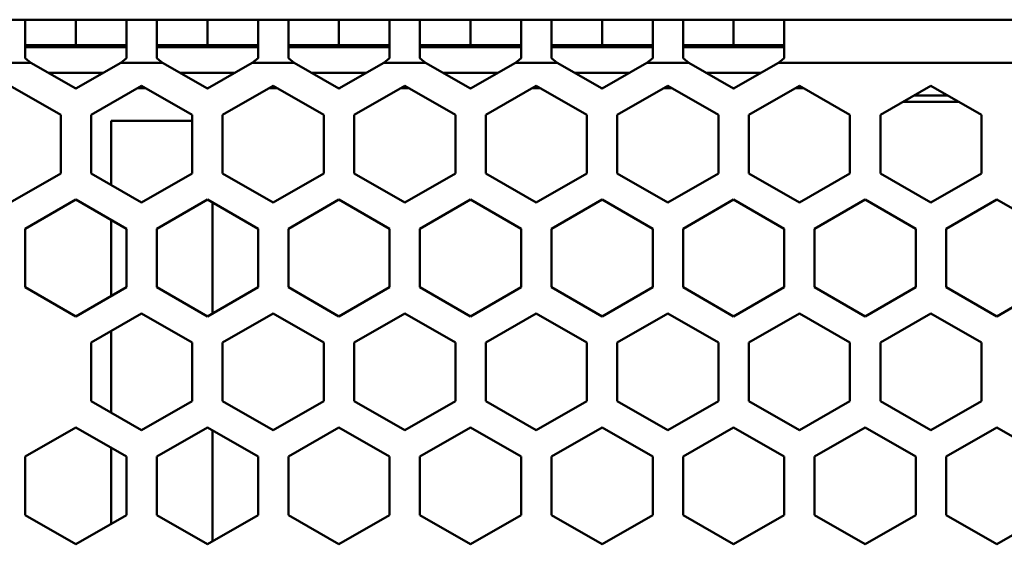
# Model space of a CAD drawing. Units: millimetres. Extents: x 77 to 364, y 150 to 179.
# Drawn here: x 301 to 326, y 165 to 179 of the extents above; entities that cross this region are included whole.
import ezdxf

# ---------------------------------------------------------------- set-up
doc = ezdxf.new("R2010")
doc.units = ezdxf.units.MM

msp = doc.modelspace()

# ---------------------------------------------------------------- linework, layer by layer
at = {"color": 7, "linetype": 'Continuous', "lineweight": 50}
for p, q in [((300.668, 179.179), (299.868, 179.179)), ((300.668, 178.169), (300.668, 179.179)), ((302.001, 179.179), (300.668, 179.179)), ((302.001, 178.512), (302.001, 179.179)), ((303.334, 179.179), (302.001, 179.179)), ((303.334, 179.179), (303.334, 178.169)), ((304.134, 179.179), (303.334, 179.179)), ((304.134, 178.169), (304.134, 179.179)), ((305.468, 179.179), (304.134, 179.179)), ((305.468, 178.512), (305.468, 179.179)), ((306.801, 179.179), (305.468, 179.179)), ((306.801, 179.179), (306.801, 178.169)), ((307.601, 179.179), (306.801, 179.179)), ((307.601, 178.169), (307.601, 179.179)), ((308.934, 179.179), (307.601, 179.179)), ((308.934, 178.512), (308.934, 179.179)), ((310.268, 179.179), (308.934, 179.179)), ((310.268, 179.179), (310.268, 178.169)), ((311.068, 179.179), (310.268, 179.179)), ((311.068, 178.169), (311.068, 179.179)), ((312.401, 179.179), (311.068, 179.179)), ((312.401, 178.512), (312.401, 179.179)), ((313.734, 179.179), (312.401, 179.179)), ((313.734, 179.179), (313.734, 178.169)), ((314.534, 179.179), (313.734, 179.179)), ((314.534, 178.169), (314.534, 179.179)), ((315.868, 179.179), (314.534, 179.179)), ((315.868, 178.512), (315.868, 179.179)), ((317.201, 179.179), (315.868, 179.179)), ((317.201, 179.179), (317.201, 178.169)), ((318.001, 179.179), (317.201, 179.179)), ((318.001, 178.169), (318.001, 179.179)), ((319.334, 179.179), (318.001, 179.179)), ((319.334, 178.512), (319.334, 179.179)), ((320.668, 179.179), (319.334, 179.179)), ((320.668, 179.179), (320.668, 178.169)), ((328.401, 179.179), (320.668, 179.179)), ((302.001, 178.512), (300.668, 178.512)), ((303.334, 178.512), (302.001, 178.512)), ((305.468, 178.512), (304.134, 178.512)), ((306.801, 178.512), (305.468, 178.512)), ((308.934, 178.512), (307.601, 178.512)), ((310.268, 178.512), (308.934, 178.512)), ((312.401, 178.512), (311.068, 178.512)), ((313.734, 178.512), (312.401, 178.512)), ((315.868, 178.512), (314.534, 178.512)), ((317.201, 178.512), (315.868, 178.512)), ((319.334, 178.512), (318.001, 178.512)), ((320.668, 178.512), (319.334, 178.512)), ((300.818, 178.046), (299.717, 178.046)), ((300.818, 178.046), (300.668, 178.169)), ((300.818, 178.046), (302.001, 177.363)), ((302.001, 177.363), (303.184, 178.046)), ((303.334, 178.169), (303.184, 178.046)), ((304.285, 178.046), (303.184, 178.046)), ((304.285, 178.046), (304.134, 178.169)), ((304.285, 178.046), (305.468, 177.363)), ((305.468, 177.363), (306.65, 178.046)), ((306.801, 178.169), (306.65, 178.046)), ((307.751, 178.046), (306.65, 178.046)), ((307.751, 178.046), (307.601, 178.169)), ((307.751, 178.046), (308.934, 177.363)), ((308.934, 177.363), (310.117, 178.046)), ((310.268, 178.169), (310.117, 178.046)), ((311.218, 178.046), (310.117, 178.046)), ((311.218, 178.046), (311.068, 178.169)), ((311.218, 178.046), (312.401, 177.363)), ((312.401, 177.363), (313.584, 178.046)), ((313.734, 178.169), (313.584, 178.046)), ((314.685, 178.046), (313.584, 178.046)), ((314.685, 178.046), (314.534, 178.169)), ((314.685, 178.046), (315.868, 177.363)), ((315.868, 177.363), (317.05, 178.046)), ((317.201, 178.169), (317.05, 178.046)), ((318.151, 178.046), (317.05, 178.046)), ((318.151, 178.046), (318.001, 178.169)), ((318.151, 178.046), (319.334, 177.363)), ((319.334, 177.363), (320.517, 178.046)), ((320.668, 178.169), (320.517, 178.046)), ((328.551, 178.046), (320.517, 178.046)), ((302.722, 177.779), (301.28, 177.779)), ((306.189, 177.779), (304.746, 177.779)), ((309.655, 177.779), (308.213, 177.779)), ((313.122, 177.779), (311.68, 177.779)), ((316.589, 177.779), (315.146, 177.779)), ((320.055, 177.779), (318.613, 177.779)), ((301.601, 176.67), (300.268, 177.44)), ((303.734, 177.44), (302.401, 176.67)), ((305.068, 176.67), (303.734, 177.44)), ((307.201, 177.44), (305.868, 176.67)), ((308.534, 176.67), (307.201, 177.44)), ((310.668, 177.44), (309.334, 176.67)), ((312.001, 176.67), (310.668, 177.44)), ((314.134, 177.44), (312.801, 176.67)), ((315.468, 176.67), (314.134, 177.44)), ((317.601, 177.44), (316.268, 176.67)), ((318.934, 176.67), (317.601, 177.44)), ((321.068, 177.44), (319.734, 176.67)), ((322.401, 176.67), (321.068, 177.44)), ((324.534, 177.44), (323.201, 176.67)), ((325.868, 176.67), (324.534, 177.44)), ((323.794, 177.012), (325.274, 177.012)), ((324.083, 177.179), (324.986, 177.179)), ((301.601, 175.13), (301.601, 176.67)), ((302.401, 176.67), (302.401, 175.13)), ((302.934, 176.511), (302.934, 174.822)), ((305.068, 176.511), (302.934, 176.511)), ((305.068, 175.13), (305.068, 176.67)), ((305.868, 176.67), (305.868, 175.13)), ((308.534, 175.13), (308.534, 176.67)), ((309.334, 176.67), (309.334, 175.13)), ((312.001, 175.13), (312.001, 176.67)), ((312.801, 176.67), (312.801, 175.13)), ((315.468, 175.13), (315.468, 176.67)), ((316.268, 176.67), (316.268, 175.13)), ((318.934, 175.13), (318.934, 176.67)), ((319.734, 176.67), (319.734, 175.13)), ((322.401, 175.13), (322.401, 176.67)), ((323.201, 176.67), (323.201, 175.13)), ((325.868, 175.13), (325.868, 176.67)), ((300.268, 174.361), (301.601, 175.13)), ((302.401, 175.13), (303.734, 174.361)), ((303.734, 174.361), (305.068, 175.13)), ((305.868, 175.13), (307.201, 174.361)), ((307.201, 174.361), (308.534, 175.13)), ((309.334, 175.13), (310.668, 174.361)), ((310.668, 174.361), (312.001, 175.13)), ((312.801, 175.13), (314.134, 174.361)), ((314.134, 174.361), (315.468, 175.13)), ((316.268, 175.13), (317.601, 174.361)), ((317.601, 174.361), (318.934, 175.13)), ((319.734, 175.13), (321.068, 174.361)), ((321.068, 174.361), (322.401, 175.13)), ((323.201, 175.13), (324.534, 174.361)), ((324.534, 174.361), (325.868, 175.13)), ((302.001, 174.444), (300.668, 173.674)), ((303.334, 173.674), (302.001, 174.444)), ((305.468, 174.444), (304.134, 173.674)), ((306.801, 173.674), (305.468, 174.444)), ((305.601, 171.442), (305.601, 174.367)), ((308.934, 174.444), (307.601, 173.674)), ((310.268, 173.674), (308.934, 174.444)), ((312.401, 174.444), (311.068, 173.674)), ((313.734, 173.674), (312.401, 174.444)), ((315.868, 174.444), (314.534, 173.674)), ((317.201, 173.674), (315.868, 174.444)), ((319.334, 174.444), (318.001, 173.674)), ((320.668, 173.674), (319.334, 174.444)), ((322.801, 174.444), (321.468, 173.674)), ((324.134, 173.674), (322.801, 174.444)), ((326.268, 174.444), (324.934, 173.674)), ((327.601, 173.674), (326.268, 174.444)), ((302.934, 173.905), (302.934, 171.904)), ((300.668, 173.674), (300.668, 172.135)), ((303.334, 172.135), (303.334, 173.674)), ((304.134, 173.674), (304.134, 172.135)), ((306.801, 172.135), (306.801, 173.674)), ((307.601, 173.674), (307.601, 172.135)), ((310.268, 172.135), (310.268, 173.674)), ((311.068, 173.674), (311.068, 172.135)), ((313.734, 172.135), (313.734, 173.674)), ((314.534, 173.674), (314.534, 172.135)), ((317.201, 172.135), (317.201, 173.674)), ((318.001, 173.674), (318.001, 172.135)), ((320.668, 172.135), (320.668, 173.674)), ((321.468, 173.674), (321.468, 172.135)), ((324.134, 172.135), (324.134, 173.674)), ((324.934, 173.674), (324.934, 172.135)), ((300.668, 172.135), (302.001, 171.365)), ((302.001, 171.365), (303.334, 172.135)), ((304.134, 172.135), (305.468, 171.365)), ((305.468, 171.365), (306.801, 172.135)), ((307.601, 172.135), (308.934, 171.365)), ((308.934, 171.365), (310.268, 172.135)), ((311.068, 172.135), (312.401, 171.365)), ((312.401, 171.365), (313.734, 172.135)), ((314.534, 172.135), (315.868, 171.365)), ((315.868, 171.365), (317.201, 172.135)), ((318.001, 172.135), (319.334, 171.365)), ((319.334, 171.365), (320.668, 172.135)), ((321.468, 172.135), (322.801, 171.365)), ((322.801, 171.365), (324.134, 172.135)), ((324.934, 172.135), (326.268, 171.365)), ((326.268, 171.365), (327.601, 172.135)), ((303.734, 171.442), (302.401, 170.672)), ((305.068, 170.672), (303.734, 171.442)), ((307.201, 171.442), (305.868, 170.672)), ((308.534, 170.672), (307.201, 171.442)), ((310.668, 171.442), (309.334, 170.672)), ((312.001, 170.672), (310.668, 171.442)), ((314.134, 171.442), (312.801, 170.672)), ((315.468, 170.672), (314.134, 171.442)), ((317.601, 171.442), (316.268, 170.672)), ((318.934, 170.672), (317.601, 171.442)), ((321.068, 171.442), (319.734, 170.672)), ((322.401, 170.672), (321.068, 171.442)), ((324.534, 171.442), (323.201, 170.672)), ((325.868, 170.672), (324.534, 171.442)), ((302.934, 170.98), (302.934, 168.825)), ((302.401, 170.672), (302.401, 169.133)), ((305.068, 169.133), (305.068, 170.672)), ((305.868, 170.672), (305.868, 169.133)), ((308.534, 169.133), (308.534, 170.672)), ((309.334, 170.672), (309.334, 169.133)), ((312.001, 169.133), (312.001, 170.672)), ((312.801, 170.672), (312.801, 169.133)), ((315.468, 169.133), (315.468, 170.672)), ((316.268, 170.672), (316.268, 169.133)), ((318.934, 169.133), (318.934, 170.672)), ((319.734, 170.672), (319.734, 169.133)), ((322.401, 169.133), (322.401, 170.672)), ((323.201, 170.672), (323.201, 169.133)), ((325.868, 169.133), (325.868, 170.672)), ((302.401, 169.133), (303.734, 168.363)), ((303.734, 168.363), (305.068, 169.133)), ((305.868, 169.133), (307.201, 168.363)), ((307.201, 168.363), (308.534, 169.133)), ((309.334, 169.133), (310.668, 168.363)), ((310.668, 168.363), (312.001, 169.133)), ((312.801, 169.133), (314.134, 168.363)), ((314.134, 168.363), (315.468, 169.133)), ((316.268, 169.133), (317.601, 168.363)), ((317.601, 168.363), (318.934, 169.133)), ((319.734, 169.133), (321.068, 168.363)), ((321.068, 168.363), (322.401, 169.133)), ((323.201, 169.133), (324.534, 168.363)), ((324.534, 168.363), (325.868, 169.133)), ((302.001, 168.44), (300.668, 167.67)), ((303.334, 167.67), (302.001, 168.44)), ((305.468, 168.44), (304.134, 167.67)), ((306.801, 167.67), (305.468, 168.44)), ((308.934, 168.44), (307.601, 167.67)), ((310.268, 167.67), (308.934, 168.44)), ((312.401, 168.44), (311.068, 167.67)), ((313.734, 167.67), (312.401, 168.44)), ((315.868, 168.44), (314.534, 167.67)), ((317.201, 167.67), (315.868, 168.44)), ((319.334, 168.44), (318.001, 167.67)), ((320.668, 167.67), (319.334, 168.44)), ((322.801, 168.44), (321.468, 167.67)), ((324.134, 167.67), (322.801, 168.44)), ((326.268, 168.44), (324.934, 167.67)), ((327.601, 167.67), (326.268, 168.44)), ((305.601, 165.438), (305.601, 168.363)), ((302.934, 167.901), (302.934, 165.899)), ((300.668, 167.67), (300.668, 166.13)), ((303.334, 166.13), (303.334, 167.67)), ((304.134, 167.67), (304.134, 166.13)), ((306.801, 166.13), (306.801, 167.67)), ((307.601, 167.67), (307.601, 166.13)), ((310.268, 166.13), (310.268, 167.67)), ((311.068, 167.67), (311.068, 166.13)), ((313.734, 166.13), (313.734, 167.67)), ((314.534, 167.67), (314.534, 166.13)), ((317.201, 166.13), (317.201, 167.67)), ((318.001, 167.67), (318.001, 166.13)), ((320.668, 166.13), (320.668, 167.67)), ((321.468, 167.67), (321.468, 166.13)), ((324.134, 166.13), (324.134, 167.67)), ((324.934, 167.67), (324.934, 166.13)), ((300.668, 166.13), (302.001, 165.361)), ((302.001, 165.361), (303.334, 166.13)), ((304.134, 166.13), (305.468, 165.361)), ((305.468, 165.361), (306.801, 166.13)), ((307.601, 166.13), (308.934, 165.361)), ((308.934, 165.361), (310.268, 166.13)), ((311.068, 166.13), (312.401, 165.361)), ((312.401, 165.361), (313.734, 166.13)), ((314.534, 166.13), (315.868, 165.361)), ((315.868, 165.361), (317.201, 166.13)), ((318.001, 166.13), (319.334, 165.361)), ((319.334, 165.361), (320.668, 166.13)), ((321.468, 166.13), (322.801, 165.361)), ((322.801, 165.361), (324.134, 166.13)), ((324.934, 166.13), (326.268, 165.361)), ((326.268, 165.361), (327.601, 166.13))]:
    msp.add_line(p, q, dxfattribs=at)
at = {"color": 8, "linetype": 'Continuous', "lineweight": 50}
for p, q in [((300.668, 178.506), (303.334, 178.506)), ((300.668, 178.452), (303.334, 178.452)), ((304.134, 178.506), (306.801, 178.506)), ((304.134, 178.452), (306.801, 178.452)), ((307.601, 178.506), (310.268, 178.506)), ((307.601, 178.452), (310.268, 178.452)), ((311.068, 178.506), (313.734, 178.506)), ((311.068, 178.452), (313.734, 178.452)), ((314.534, 178.506), (317.201, 178.506)), ((314.534, 178.452), (317.201, 178.452)), ((318.001, 178.506), (320.668, 178.506)), ((318.001, 178.452), (320.668, 178.452)), ((301.973, 177.379), (302.029, 177.379)), ((303.629, 177.379), (303.839, 177.379)), ((305.439, 177.379), (305.496, 177.379)), ((307.096, 177.379), (307.306, 177.379)), ((308.906, 177.379), (308.962, 177.379)), ((310.562, 177.379), (310.773, 177.379)), ((312.373, 177.379), (312.429, 177.379)), ((314.029, 177.379), (314.239, 177.379)), ((315.839, 177.379), (315.896, 177.379)), ((317.496, 177.379), (317.706, 177.379)), ((319.306, 177.379), (319.362, 177.379)), ((320.962, 177.379), (321.173, 177.379))]:
    msp.add_line(p, q, dxfattribs=at)

doc.saveas('drawing.dxf')
